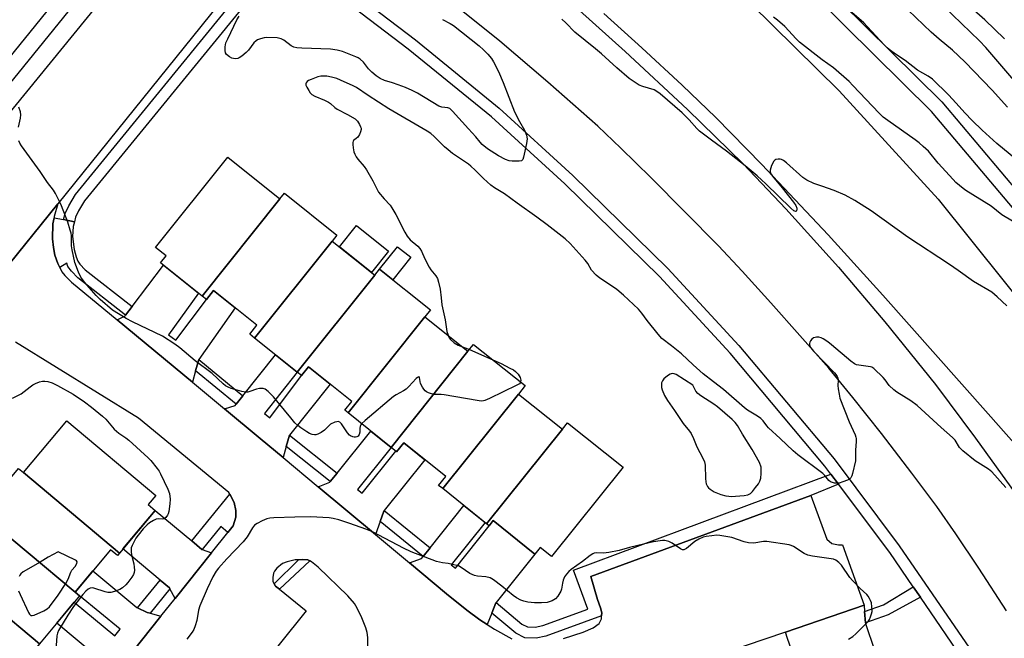
# Model space of a CAD drawing. Units: inches. Extents: x 1159771 to 1165770, y 529461 to 533461.
# Drawn here: x 1160378 to 1160736, y 531443 to 531668 of the extents above; entities that cross this region are included whole.
import ezdxf

# ---------------------------------------------------------------- set-up
doc = ezdxf.new("R2010")
doc.units = ezdxf.units.IN
doc.header["$MEASUREMENT"] = 0
for name, color, linetype in [('BLDG-Footprint', 5, 'Continuous'), ('CULTRL-Pad', 6, 'Continuous'), ('TRANS-Driveway', 251, 'Continuous'), ('TRANS-Non Street Sidewalk', 7, 'Continuous'), ('TRANS-Parking Lot', 4, 'Continuous'), ('TRANS-Road', 130, 'Continuous'), ('TRANS-Street Sidewalk', 7, 'Continuous'), ('Undefined', 1, 'Continuous')]:
    doc.layers.add(name, color=color, linetype=linetype)

msp = doc.modelspace()

# ---------------------------------------------------------------- linework, layer by layer
at = {"layer": 'BLDG-Footprint'}
for points, elevation in [([(1160472.18, 531602.87), (1160443.88, 531567.5), (1160428.8, 531579.56), (1160430.79, 531582.05), (1160426.92, 531585.14), (1160453.23, 531618.03)], 313.26), ([(1160491.17, 531587.48), (1160462.96, 531552.23), (1160461.19, 531553.65), (1160463.75, 531556.85), (1160448, 531569.45), (1160445.44, 531566.25), (1160443.88, 531567.5), (1160472.18, 531602.87), (1160473.83, 531604.94), (1160492.91, 531589.67)], 312.93), ([(1160506.72, 531575.04), (1160478.51, 531539.79), (1160462.96, 531552.23), (1160491.17, 531587.48)], 312.53), ([(1160524.9, 531559.95), (1160496.96, 531525.03), (1160495.8, 531525.96), (1160498.36, 531529.16), (1160482.63, 531541.75), (1160480.07, 531538.55), (1160478.51, 531539.79), (1160506.72, 531575.04), (1160508.46, 531577.22), (1160526.91, 531562.47)], 312.23), ([(1160540.6, 531547.39), (1160512.66, 531512.47), (1160496.96, 531525.03), (1160524.9, 531559.95)], 311.91), ([(1160558.91, 531531.87), (1160531.39, 531497.46), (1160529.92, 531498.64), (1160532.49, 531501.85), (1160517.21, 531514.08), (1160514.65, 531510.88), (1160512.66, 531512.47), (1160540.6, 531547.39), (1160542.61, 531549.91), (1160561.35, 531534.91)], 311.74), ([(1160574.92, 531519.06), (1160547.39, 531484.66), (1160531.39, 531497.46), (1160558.91, 531531.87)], 311.48), ([(1160413.85, 531474.04), (1160378.89, 531503.28), (1160394.67, 531522.15), (1160427.11, 531495.02), (1160424.31, 531491.67), (1160426.83, 531489.57)], 312.5), ([(1160547.39, 531484.66), (1160574.92, 531519.06), (1160576.81, 531521.43), (1160597, 531505.28), (1160571.01, 531472.8), (1160566.87, 531476.12), (1160564.92, 531473.69), (1160549.74, 531485.83), (1160548.25, 531483.97)], 311.3), ([(1160378.89, 531503.28), (1160413.85, 531474.04), (1160413.12, 531473.17), (1160410.6, 531475.27), (1160397.69, 531459.83), (1160363.45, 531488.46), (1160377.09, 531504.78)], 312.33), ([(1160397.69, 531459.83), (1160399.33, 531458.46), (1160384.75, 531441.03), (1160349.95, 531470.13), (1160362.96, 531485.69), (1160361.88, 531486.59), (1160363.45, 531488.46)], 312.09), ([(1160384.75, 531441.03), (1160369.2, 531422.44), (1160335.36, 531450.74), (1160334.41, 531451.54), (1160349.95, 531470.13)], 312)]:
    msp.add_lwpolyline(points, close=True, dxfattribs=dict(at, elevation=elevation))
at = {"layer": 'CULTRL-Pad'}
for points in [[(1160511.74, 531583.85), (1160505.48, 531576.03), (1160493.82, 531585.36), (1160500.08, 531593.18)], [(1160519.75, 531581.62), (1160513.2, 531573.44), (1160508.46, 531577.23), (1160515.01, 531585.41)]]:
    msp.add_lwpolyline(points, close=True, dxfattribs=at)
at = {"layer": 'TRANS-Driveway'}
for points in [[(1160442.7, 531544.45), (1160441.54, 531540.24), (1160440.4, 531536.12), (1160413.02, 531558.81), (1160415.91, 531560.31), (1160416.04, 531560.49), (1160418.46, 531563.67), (1160429.86, 531578.72), (1160442.61, 531568.52), (1160431.62, 531553.4), (1160434.28, 531551.47), (1160445.44, 531566.25), (1160448.01, 531569.45), (1160455.88, 531563.15)], [(1160475.67, 531516.93), (1160474.5, 531512.76), (1160473.37, 531508.77), (1160465.02, 531515.73), (1160452.07, 531526.46), (1160455.93, 531527.73), (1160456.26, 531528.14), (1160458.75, 531531.25), (1160470.63, 531546.1), (1160478.51, 531539.79), (1160466.55, 531524.84), (1160468.52, 531523.26), (1160480.07, 531538.55), (1160482.63, 531541.75), (1160490.49, 531535.45)], [(1160510.05, 531489.46), (1160509.93, 531489.31), (1160508.6, 531485.51), (1160506.95, 531480.77), (1160486.13, 531498.13), (1160490.35, 531499.83), (1160490.5, 531500.01), (1160492.99, 531503.13), (1160505.23, 531518.42), (1160512.66, 531512.47), (1160500.44, 531497.2), (1160502.11, 531495.86), (1160514.34, 531511.13), (1160514.65, 531510.88), (1160517.21, 531514.08), (1160524.85, 531507.96)], [(1160550.84, 531456.08), (1160550.75, 531455.98), (1160549.23, 531452.22), (1160547.57, 531448.11), (1160544.87, 531449.82), (1160540.21, 531453.3), (1160532.83, 531459.19), (1160519.27, 531470.49), (1160523.74, 531472.12), (1160524.32, 531472.85), (1160526.81, 531475.97), (1160539.08, 531491.3), (1160546.81, 531485.12), (1160534.51, 531469.76), (1160536, 531468.58), (1160548.25, 531483.97), (1160549.74, 531485.83), (1160564.92, 531473.68)], [(1160440.12, 531478.45), (1160443.79, 531475.38), (1160443.87, 531475.35), (1160447.32, 531474.17), (1160434.03, 531457.52), (1160432.2, 531461.03), (1160432.03, 531461.37), (1160428.59, 531464.24), (1160415.09, 531475.53), (1160426.83, 531489.57)], [(1160420.35, 531454.09), (1160423.94, 531452.44), (1160424.97, 531452.16), (1160428.88, 531451.07), (1160411.52, 531429.32), (1160409.79, 531432.59), (1160409.35, 531432.99), (1160405.95, 531436.07), (1160405.81, 531436.18), (1160391.03, 531448.54), (1160397.4, 531456.17), (1160412.14, 531443.98), (1160414.13, 531446.42), (1160399.33, 531458.46), (1160397.69, 531459.83), (1160404.15, 531467.55), (1160420.1, 531454.21)], [(1160684.87, 531452.81), (1160685.21, 531448.66), (1160685.27, 531448.02), (1160691.42, 531430.1), (1160675.07, 531424.49), (1160672.97, 531423.77), (1160674.52, 531419.25), (1160666.01, 531416.33), (1160658.17, 531439.19), (1160656.86, 531443), (1160656.06, 531445.32), (1160684.68, 531455.14)]]:
    msp.add_lwpolyline(points, close=True, dxfattribs=at)
at = {"layer": 'TRANS-Non Street Sidewalk'}
for points in [[(1160393.45, 531595.28), (1160397.42, 531594.48), (1160397.04, 531592.83), (1160396.73, 531589.09), (1160397.4, 531584.36), (1160398.04, 531581.79), (1160398.64, 531580.11), (1160399.42, 531579.04), (1160401.34, 531577.01), (1160418.46, 531563.67), (1160416.04, 531560.49), (1160398.65, 531574.05), (1160396.34, 531576.49), (1160395.08, 531578.23), (1160394.65, 531579.43), (1160392.09, 531577.89), (1160391.39, 531579.32), (1160390.36, 531582.3), (1160389.83, 531585.1), (1160389.49, 531588.25), (1160389.58, 531593.72), (1160390.03, 531595.98)], [(1160458.75, 531531.25), (1160456.26, 531528.14), (1160441.54, 531540.24), (1160442.7, 531544.45)], [(1160492.99, 531503.13), (1160490.5, 531500.01), (1160474.5, 531512.76), (1160475.67, 531516.93)], [(1160675.36, 531499.07), (1160665.34, 531494.99), (1160585.31, 531465.5), (1160587.71, 531457.17), (1160588.82, 531454.13), (1160589.25, 531452.29), (1160589.2, 531451.17), (1160568.94, 531443.81), (1160565.38, 531443.11), (1160561.23, 531443.24), (1160557.94, 531444.89), (1160549.23, 531452.22), (1160550.75, 531455.98), (1160550.84, 531456.08), (1160560.15, 531448.25), (1160562.24, 531447.2), (1160565.05, 531447.11), (1160567.87, 531447.66), (1160584.19, 531453.6), (1160579.02, 531467.82), (1160672.63, 531502.71)], [(1160453.23, 531481.57), (1160450.65, 531483.67), (1160443.87, 531475.35), (1160443.79, 531475.38), (1160440.12, 531478.45), (1160453.93, 531495.45), (1160455.58, 531492.46), (1160456.1, 531489.49), (1160456.1, 531487.04), (1160455.17, 531484)], [(1160526.81, 531475.97), (1160524.32, 531472.85), (1160508.6, 531485.51), (1160509.93, 531489.31), (1160510.05, 531489.46)], [(1160483.06, 531471.18), (1160472.02, 531460.87), (1160470.57, 531462.03), (1160470.11, 531462.84), (1160478.99, 531471.64), (1160480.31, 531471.72), (1160482.4, 531471.54)], [(1160432.2, 531461.03), (1160424.97, 531452.16), (1160423.94, 531452.44), (1160420.35, 531454.09), (1160428.59, 531464.24), (1160432.03, 531461.37)], [(1160705.13, 531458.01), (1160693.45, 531451.55), (1160685.21, 531448.66), (1160684.87, 531452.81), (1160691.73, 531455.21), (1160702.56, 531461.75)]]:
    msp.add_lwpolyline(points, close=True, dxfattribs=at)
at = {"layer": 'TRANS-Parking Lot'}
for points in [[(1160370.65, 531575.28, 0), (1160391.38, 531600.99, 0), (1160390.12, 531596.44, 0), (1160390.03, 531595.98, 0), (1160389.58, 531593.72, 0), (1160389.49, 531588.25, 0), (1160389.83, 531585.1, 0), (1160390.36, 531582.3, 0), (1160391.39, 531579.32, 0), (1160392.09, 531577.89, 0), (1160392.84, 531576.34, 0), (1160393.95, 531574.99, 0), (1160396.4, 531572.57, 0), (1160413.02, 531558.81, 0), (1160440.4, 531536.12, 0), (1160452.07, 531526.46, 0), (1160465.02, 531515.73, 0), (1160473.37, 531508.77, 0), (1160486.13, 531498.13, 0), (1160506.95, 531480.77, 0), (1160519.27, 531470.49, 0), (1160532.83, 531459.19, 0), (1160540.21, 531453.3, 0), (1160544.87, 531449.82, 0), (1160547.57, 531448.11, 0), (1160550.27, 531446.4, 0), (1160556.56, 531442.8, 0)], [(1160368.08, 531371.08, 0), (1160378.7, 531375.02, 0), (1160381.12, 531377.23, 0), (1160381.84, 531378.65, 0), (1160382.47, 531380.61, 0), (1160382.79, 531382.79, 0), (1160382.77, 531385.14, 0), (1160381.91, 531387.46, 0), (1160380.18, 531390.07, 0), (1160400.08, 531415, 0), (1160411.52, 531429.32, 0), (1160428.88, 531451.07, 0), (1160434.03, 531457.52, 0), (1160447.32, 531474.17, 0), (1160453.23, 531481.57, 0), (1160455.17, 531484, 0), (1160456.1, 531487.04, 0), (1160456.1, 531489.49, 0), (1160455.58, 531492.46, 0), (1160453.93, 531495.45, 0), (1160453.61, 531496.03, 0), (1160420.77, 531523.06, 0), (1160376.05, 531550.77, 0)], [(1160575.33, 531442.96, 0), (1160582.55, 531445.33, 0), (1160586.15, 531446.89, 0), (1160588.28, 531448.43, 0), (1160589.15, 531450.07, 0), (1160589.2, 531451.17, 0), (1160589.25, 531452.29, 0), (1160588.82, 531454.13, 0), (1160587.71, 531457.17, 0), (1160585.31, 531465.5, 0), (1160665.34, 531494.99, 0), (1160671.18, 531479.13, 0), (1160672.91, 531477.49, 0), (1160675.32, 531477, 0), (1160676.76, 531476.99, 0), (1160684.68, 531455.14, 0), (1160656.06, 531445.32, 0), (1160634.31, 531437.85, 0)], [(1160504.16, 531437.99, 0), (1160504.11, 531443.29, 0), (1160503.88, 531445.22, 0), (1160503.5, 531446.87, 0), (1160501.95, 531450.55, 0), (1160500.33, 531454, 0), (1160499.36, 531455.67, 0), (1160496.95, 531458.48, 0), (1160486.07, 531468.93, 0), (1160483.72, 531470.83, 0), (1160483.06, 531471.18, 0), (1160482.4, 531471.54, 0), (1160480.31, 531471.72, 0), (1160478.99, 531471.64, 0), (1160477.68, 531471.55, 0), (1160474.82, 531470.91, 0), (1160473.14, 531470.21, 0), (1160471.07, 531468.51, 0), (1160470.19, 531467.44, 0), (1160469.85, 531466.74, 0), (1160469.56, 531465.19, 0), (1160469.65, 531463.66, 0), (1160470.11, 531462.84, 0), (1160470.57, 531462.03, 0), (1160472.02, 531460.87, 0), (1160481.79, 531453.01, 0), (1160440.98, 531402.24, 0)]]:
    msp.add_polyline3d(points, dxfattribs=at)
at = {"layer": 'TRANS-Road'}
for points in [[(1160362.76, 531620.69), (1160436.63, 531711.05), (1160462.15, 531688.75), (1160391.38, 531600.99), (1160370.65, 531575.28)], [(1160643.42, 531673.74), (1160675.58, 531642.04), (1160711.67, 531602.74), (1160760.09, 531542.19)], [(1160736.49, 531453.06), (1160726.43, 531468.51), (1160718, 531481.09), (1160711.09, 531490.96), (1160702.02, 531503.15), (1160690.98, 531517.5), (1160680.57, 531530.63), (1160671.82, 531541.22), (1160650.8, 531565.06), (1160640.32, 531576.56), (1160631.68, 531585.75), (1160607.12, 531610.63), (1160596.24, 531621.25), (1160587.8, 531629.19), (1160569.64, 531645.29), (1160552.17, 531660.14), (1160538.16, 531671.37)], [(1160581.19, 531671.31), (1160597.79, 531656.44), (1160620.43, 531635.32), (1160640.7, 531615.55), (1160656.23, 531599.15), (1160675.36, 531577.97), (1160692.16, 531558.13), (1160710.6, 531535.32), (1160725.23, 531515.83), (1160745.56, 531487.56)], [(1160763.52, 531486.6), (1160729.83, 531524.63), (1160691.48, 531567.8), (1160671.6, 531589.72), (1160647.53, 531615.32), (1160630.77, 531632.41), (1160618.47, 531644.17), (1160603.89, 531657.68), (1160589.99, 531670.19)]]:
    msp.add_lwpolyline(points, dxfattribs=at)
at = {"layer": 'TRANS-Street Sidewalk'}
for points in [[(1160359.95, 531637.19), (1160427.89, 531720.95), (1160429.06, 531726.97), (1160428.93, 531733.92), (1160427.84, 531737.92), (1160427.27, 531739.01), (1160427.08, 531739.45), (1160429.81, 531740.78), (1160436.92, 531744.25), (1160437.54, 531743.05), (1160439.17, 531738.61), (1160440.23, 531734.01), (1160440.69, 531729.31), (1160440.56, 531724.59), (1160439.83, 531719.92), (1160439.82, 531719.9), (1160433.81, 531719.99), (1160433.64, 531719.07), (1160433.5, 531718.6), (1160433.3, 531718.16), (1160433.02, 531717.75), (1160362.71, 531631.07)], [(1160639.19, 531710.99), (1160712.9, 531638.05), (1160777.34, 531561.74), (1160809.99, 531515.73), (1160855.17, 531438), (1160885.81, 531375.47), (1160918.39, 531300.09), (1160925.63, 531279.57), (1160927.4, 531274.56), (1160934.64, 531254.05), (1160948.06, 531204.35), (1160958.4, 531150.92), (1160970.37, 531115.33), (1160973.56, 531099.21), (1160975.34, 531083.56), (1160987.1, 531084.55), (1161054.73, 531091.8)], [(1160773.34, 531558.63), (1160709.17, 531634.61), (1160635.72, 531707.3)], [(1160462.62, 531677.37), (1160401.1, 531602.06), (1160398.92, 531598.43), (1160397.8, 531596.13), (1160397.42, 531594.48), (1160393.45, 531595.28), (1160394.02, 531597.46), (1160395.4, 531600.33), (1160397.83, 531604.36), (1160459.6, 531679.98)], [(1160496.24, 531679.94), (1160521.45, 531660.61), (1160551.92, 531635.83), (1160578.7, 531611.36), (1160613.33, 531577.55), (1160639.15, 531549.51), (1160673.78, 531508.26), (1160697.48, 531476.68), (1160725.68, 531435.57), (1160748.56, 531397.2)], [(1160744.86, 531395.1), (1160722.09, 531433.28), (1160705.13, 531458.01), (1160702.56, 531461.75), (1160694.02, 531474.2), (1160675.36, 531499.07), (1160672.63, 531502.71), (1160670.44, 531505.62), (1160635.95, 531546.7), (1160610.28, 531574.58), (1160575.78, 531608.27), (1160549.14, 531632.61), (1160518.81, 531657.27), (1160493.48, 531676.69)]]:
    msp.add_lwpolyline(points, dxfattribs=at)
at = {"layer": 'Undefined'}
msp.add_line((1160541.15, 531548.08, 312), (1160549.61, 531544.31, 312), dxfattribs=at)
for points, elevation in [([(1160741.98, 531615.51), (1160732.97, 531622.91), (1160727.68, 531627.77), (1160723.97, 531631.35), (1160721.36, 531634.07), (1160718.22, 531637.63), (1160715.41, 531640.6), (1160709.5, 531646.36), (1160707.98, 531647.47), (1160704.11, 531649.66), (1160699.59, 531653.07), (1160696.12, 531655.37), (1160694.24, 531656.82), (1160693.1, 531657.77), (1160692.03, 531658.8), (1160685.95, 531665.41), (1160684.54, 531666.85), (1160676.68, 531673.58)], 318), ([(1160736.8, 531636.14), (1160731.24, 531642.33), (1160721.29, 531652.62), (1160716.77, 531656.83), (1160711.94, 531660.91), (1160709.04, 531663.47), (1160700.72, 531671.38)], 320), ([(1160739.14, 531645.97), (1160728.99, 531657.81), (1160726.7, 531660.32), (1160713.59, 531672.86)], 322), ([(1160735.69, 531660.95), (1160728.54, 531667.95), (1160722.59, 531673.14)], 324), ([(1160531.31, 531668.02), (1160534.13, 531666.55), (1160535.3, 531665.82), (1160544.71, 531658.43), (1160546.24, 531657.06), (1160547.8, 531655.37), (1160549.13, 531653.85), (1160549.92, 531652.67), (1160551.75, 531649.08), (1160553.44, 531645.11), (1160557.53, 531634.52), (1160559.3, 531630.96), (1160561.19, 531627.78), (1160561.88, 531625.98), (1160562.12, 531624.64), (1160561.9, 531622.9), (1160560.78, 531617.94), (1160560.49, 531617.18), (1160560.19, 531616.8), (1160560, 531616.68), (1160559.27, 531616.51), (1160558.44, 531616.47), (1160556.7, 531616.5), (1160555.56, 531616.61), (1160554.22, 531617.09), (1160551.68, 531618.5), (1160547.72, 531621.05), (1160545.72, 531622.6), (1160544.98, 531623.43), (1160543.47, 531625.38), (1160540.73, 531628.22), (1160535.02, 531634.7), (1160533.96, 531635.64), (1160533.22, 531635.92), (1160531.05, 531636.2), (1160530.03, 531636.52), (1160522.18, 531641.21), (1160520.34, 531642.18), (1160517.9, 531643.27), (1160515.24, 531644.31), (1160513.11, 531645.03), (1160510.28, 531645.84), (1160508.68, 531646.52), (1160507.21, 531647.51), (1160505.62, 531648.86), (1160504.42, 531650.15), (1160502.63, 531652.47), (1160501.36, 531653.66), (1160500.63, 531654.11), (1160499.84, 531654.47), (1160494.96, 531656.4), (1160493.06, 531656.92), (1160490.57, 531657.28), (1160480.16, 531657.55), (1160478.31, 531657.7), (1160477.31, 531657.97), (1160476.33, 531658.44), (1160473.58, 531660.5), (1160472.61, 531661.05), (1160471.2, 531661.31), (1160467.35, 531661.45), (1160466.48, 531661.38), (1160465.11, 531661.06), (1160464.07, 531660.67), (1160463.49, 531660.31), (1160462.72, 531659.55), (1160460.71, 531656.94), (1160459.92, 531656.03), (1160458.36, 531654.65), (1160457.38, 531654.05), (1160456.87, 531653.9), (1160456.06, 531653.79), (1160455.26, 531653.81), (1160454.74, 531653.92), (1160453.81, 531654.43), (1160452.8, 531655.33), (1160452.38, 531655.97), (1160452.23, 531656.73), (1160452.31, 531658.11), (1160452.56, 531659.49), (1160453.19, 531661.05), (1160456.51, 531667.95), (1160457.31, 531669.2)], 314), ([(1160736.61, 531563.97), (1160733.13, 531567.24), (1160731.14, 531568.87), (1160724.49, 531572.81), (1160718.91, 531576.83), (1160715.75, 531578.96), (1160700.57, 531588.84), (1160687.22, 531598.42), (1160681.33, 531602.22), (1160677.79, 531604.11), (1160673.73, 531605.87), (1160669.35, 531607.47), (1160666.44, 531608.38), (1160663.84, 531609.57), (1160662.41, 531610.58), (1160656.43, 531615.95), (1160655.33, 531616.81), (1160654.64, 531617.16), (1160654.14, 531617.25), (1160653.36, 531617.23), (1160652.61, 531617.07), (1160652.18, 531616.85), (1160651.82, 531616.48), (1160651.04, 531614.94), (1160650.72, 531614.12), (1160650.52, 531613.29), (1160650.52, 531612.76), (1160650.64, 531612.24), (1160650.85, 531611.75), (1160651.32, 531611.05), (1160654.93, 531606.85), (1160658.98, 531601.64), (1160659.84, 531600.41), (1160660.22, 531599.47), (1160660.26, 531599.04), (1160660.14, 531598.47), (1160659.94, 531598.25), (1160659.8, 531598.22), (1160659.45, 531598.3), (1160659.07, 531598.51), (1160657.99, 531599.41), (1160648.9, 531608.26), (1160645.74, 531611.15), (1160641.36, 531614.84), (1160634.57, 531620.18), (1160629.13, 531624.13), (1160624.81, 531627.47), (1160623.8, 531628.44), (1160621.08, 531631.58), (1160618.56, 531634.1), (1160610.45, 531640.98), (1160609.33, 531641.82), (1160608.26, 531642.4), (1160604.25, 531643.64), (1160602.9, 531644.18), (1160601.41, 531645.08), (1160599.23, 531646.55), (1160594.73, 531650.41), (1160589.18, 531655.49), (1160586.96, 531657.42), (1160579.47, 531663.38), (1160576.14, 531666.81), (1160574.68, 531668.12)], 314), ([(1160738.6, 531594.73), (1160734.83, 531597.05), (1160730.91, 531600.19), (1160721.63, 531605.87), (1160720.67, 531606.53), (1160719.34, 531607.64), (1160718.04, 531608.79), (1160717.04, 531609.82), (1160711.64, 531615.82), (1160708.04, 531620.11), (1160706.19, 531621.9), (1160704.69, 531623.23), (1160703.3, 531624.3), (1160693.29, 531631.25), (1160691.62, 531632.49), (1160690.12, 531633.94), (1160680.63, 531644.06), (1160679.19, 531645.49), (1160673.6, 531650.41), (1160669.44, 531653.42), (1160661.15, 531659.83), (1160659.94, 531661.01), (1160655.79, 531665.47), (1160653.12, 531667.84), (1160651.69, 531668.91)], 316), ([(1160736.24, 531497.85), (1160731.12, 531503.62), (1160729.95, 531504.51), (1160725.04, 531507.55), (1160720.57, 531511.19), (1160719.41, 531512.4), (1160717.79, 531515.05), (1160716.84, 531516.08), (1160712.69, 531519.64), (1160703.98, 531527.72), (1160701.67, 531529.41), (1160696.64, 531532.53), (1160695.45, 531533.39), (1160693.81, 531535.01), (1160692.35, 531536.97), (1160691.56, 531537.84), (1160688.17, 531541.13), (1160687.46, 531541.59), (1160686.95, 531541.77), (1160682.75, 531542.32), (1160681.95, 531542.51), (1160681.19, 531542.83), (1160679.8, 531543.87), (1160672.87, 531549.79), (1160671.49, 531550.84), (1160669.81, 531551.94), (1160669.06, 531552.32), (1160668.24, 531552.53), (1160667.38, 531552.55), (1160666.83, 531552.46), (1160666.33, 531552.26), (1160665.71, 531551.77), (1160665.18, 531551.18), (1160664.91, 531550.74), (1160664.78, 531550.28), (1160664.78, 531549.81), (1160664.89, 531549.34), (1160665.3, 531548.6), (1160666.23, 531547.46), (1160673.87, 531539.62), (1160674.45, 531538.97), (1160674.93, 531538.27), (1160675.13, 531537.74), (1160675.27, 531536.89), (1160675.14, 531534.94), (1160675.22, 531533.8), (1160675.55, 531531.81), (1160675.88, 531530.41), (1160679.25, 531521.8), (1160681.42, 531517.02), (1160681.7, 531516.22), (1160681.78, 531515.73), (1160681.79, 531514.61), (1160681.57, 531511.48), (1160681.59, 531508.69), (1160681.51, 531507.57), (1160680.44, 531503.01), (1160680.2, 531502.18), (1160679.86, 531501.44), (1160679.31, 531500.9), (1160678.59, 531500.52), (1160676.99, 531499.9), (1160675.62, 531499.5), (1160674.79, 531499.44), (1160673.96, 531499.51), (1160673.15, 531499.67), (1160672.41, 531499.97), (1160671.9, 531500.41), (1160670.44, 531502.25), (1160669.64, 531503.02), (1160660.57, 531509.81), (1160658.84, 531511.22), (1160654.1, 531515.75), (1160649.93, 531519.61), (1160649.34, 531520.26), (1160647.96, 531522.1), (1160647.1, 531522.99), (1160645.88, 531523.83), (1160642.31, 531525.99), (1160641.12, 531526.84), (1160633.49, 531533.53), (1160629.85, 531536.28), (1160626.19, 531539.2), (1160622.5, 531542.49), (1160618.21, 531546.51), (1160614.61, 531549.42), (1160611.12, 531552.06), (1160609.78, 531553.58), (1160605.83, 531558.61), (1160603.83, 531561.27), (1160602.61, 531562.69), (1160597.15, 531567.81), (1160594.76, 531569.82), (1160593.22, 531570.96), (1160588.57, 531573.94), (1160587.19, 531575.04), (1160585.58, 531576.95), (1160584.15, 531579.35), (1160583.22, 531580.57), (1160577.72, 531586.53), (1160575.93, 531588.34), (1160569.42, 531593.38), (1160565.63, 531596.17), (1160558.43, 531601.27), (1160553.83, 531604.63), (1160550.22, 531606.84), (1160548.89, 531607.77), (1160546.2, 531610.21), (1160543.19, 531613.3), (1160541.69, 531614.71), (1160540.78, 531615.43), (1160535, 531619.37), (1160533.34, 531620.6), (1160532.04, 531621.76), (1160528.34, 531625.47), (1160527.1, 531626.58), (1160525.77, 531627.48), (1160511.77, 531635.5), (1160504.28, 531640.39), (1160500.06, 531643.27), (1160498.81, 531643.93), (1160494.26, 531645.99), (1160492.89, 531646.52), (1160490.92, 531647.05), (1160489.21, 531647.41), (1160488.11, 531647.47), (1160487.07, 531647.37), (1160486.01, 531647.13), (1160483.58, 531646.26), (1160482.56, 531645.81), (1160482.13, 531645.52), (1160481.73, 531645.05), (1160481.61, 531644.69), (1160481.66, 531644.21), (1160481.98, 531643.45), (1160482.74, 531642.16), (1160483.25, 531641.42), (1160483.83, 531640.78), (1160484.83, 531640.19), (1160488.45, 531638.75), (1160489.88, 531638.03), (1160490.53, 531637.55), (1160492.18, 531636.02), (1160493, 531635.39), (1160496.79, 531633.5), (1160499.56, 531631.88), (1160500.38, 531631.07), (1160501.17, 531629.83), (1160501.55, 531629.04), (1160501.71, 531628.52), (1160501.74, 531628), (1160501.54, 531627.23), (1160501.09, 531626.22), (1160500.53, 531625.29), (1160499.98, 531624.73), (1160498.94, 531623.99), (1160498.81, 531623.81), (1160498.67, 531623.36), (1160498.67, 531622.56), (1160498.84, 531621.39), (1160499.13, 531619.93), (1160499.38, 531619.08), (1160499.88, 531618.12), (1160500.49, 531617.23), (1160502.8, 531614.57), (1160503.64, 531613.39), (1160505.99, 531609.37), (1160507.51, 531606.28), (1160508.08, 531605.29), (1160510.05, 531602.83), (1160512.25, 531600.53), (1160512.94, 531599.61), (1160514.36, 531597.1), (1160517.67, 531590.72), (1160518.53, 531589.22), (1160519.62, 531587.97), (1160522.41, 531585.63), (1160523.13, 531584.81), (1160523.64, 531583.83), (1160524.86, 531580.99), (1160526.47, 531577.97), (1160527.08, 531577.01), (1160528.85, 531574.8), (1160529.45, 531573.87), (1160529.92, 531572.52), (1160530.48, 531569.98), (1160530.79, 531566.82), (1160531.14, 531564.27), (1160532.26, 531558.88), (1160532.96, 531554.56), (1160533.33, 531553.21)], 312), ([(1160377.08, 531628.91), (1160377.89, 531632.14), (1160377.99, 531633.38), (1160377.79, 531634.49), (1160377.27, 531636.14)], 312), ([(1160501.92, 531521.07), (1160501.6, 531520.64), (1160501.38, 531520.16), (1160501.27, 531519.35), (1160501.21, 531517.94), (1160501.05, 531517.15), (1160500.62, 531516.55), (1160500.21, 531516.31), (1160499.74, 531516.16), (1160499.23, 531516.15), (1160498.7, 531516.27), (1160497.92, 531516.61), (1160497.45, 531516.94), (1160496.75, 531517.76), (1160494.55, 531521.03), (1160494.02, 531521.58), (1160493.39, 531521.85), (1160492.91, 531521.81), (1160492.14, 531521.58), (1160490.63, 531520.86), (1160489.99, 531520.33), (1160488.41, 531518.69), (1160487.24, 531517.88), (1160486, 531517.22), (1160485.23, 531516.99), (1160484.73, 531516.98), (1160483.97, 531517.12), (1160482.97, 531517.48), (1160481.98, 531518.07), (1160479.83, 531519.58), (1160478.69, 531520.47), (1160477.66, 531521.44), (1160476.1, 531523.16), (1160469.89, 531530.82), (1160467.86, 531532.8), (1160466.78, 531533.64), (1160466.07, 531533.91), (1160464.79, 531533.88), (1160463.72, 531533.61), (1160461.27, 531532.74), (1160460.49, 531532.59), (1160459.72, 531532.56), (1160458.32, 531532.8), (1160455.81, 531533.45), (1160454.44, 531533.86), (1160453.39, 531534.31), (1160452.41, 531534.89), (1160451.49, 531535.58), (1160447.6, 531539.3), (1160441.35, 531543.91), (1160435.84, 531548.63), (1160433.96, 531550.04), (1160429.43, 531552.93), (1160418.52, 531558.11), (1160416.21, 531559.36), (1160411.29, 531562.37), (1160406.76, 531566.2), (1160405.33, 531567.68), (1160401.09, 531572.57), (1160399.82, 531574.41), (1160398.96, 531576.18), (1160397.61, 531579.73), (1160396.58, 531584.3), (1160396.4, 531585.74), (1160396.39, 531589.35), (1160396.24, 531590.3), (1160395.95, 531591.38), (1160395, 531594.34), (1160392.7, 531600.33), (1160392.12, 531601.67), (1160390.58, 531604.78), (1160389.8, 531606.01), (1160387.65, 531608.78), (1160385.03, 531612.72), (1160378.23, 531622.11), (1160377.58, 531623.11), (1160377.2, 531623.9)], 312), ([(1160533.33, 531553.21), (1160533.67, 531552.48), (1160534.13, 531551.82), (1160535.59, 531550.51), (1160536.99, 531549.57), (1160538.57, 531549.02)], 312), ([(1160538.57, 531549.02), (1160539.6, 531548.7), (1160541.15, 531548.08)], 312), ([(1160549.61, 531544.31), (1160552.64, 531542.93), (1160555.82, 531541.32), (1160557.13, 531540.61), (1160557.85, 531540.11), (1160558.79, 531539.09), (1160559.54, 531537.93), (1160559.82, 531536.93), (1160559.75, 531536.19)], 312), ([(1160559.75, 531536.19), (1160559.35, 531535.62), (1160558.4, 531535.03), (1160548.41, 531530.18), (1160546.78, 531529.48), (1160546.25, 531529.36), (1160545.45, 531529.32), (1160543.99, 531529.51), (1160531.98, 531531.62), (1160530.81, 531531.73), (1160528.39, 531531.75), (1160527.31, 531531.99), (1160526.25, 531532.33), (1160525.51, 531532.67), (1160525.07, 531533), (1160524.5, 531533.66), (1160524, 531534.4), (1160523.35, 531535.73), (1160522.94, 531537.9), (1160522.78, 531538.14), (1160522.66, 531538.15), (1160522.23, 531537.92), (1160521.7, 531537.45), (1160519.13, 531534.61), (1160518.08, 531533.6), (1160517.1, 531532.97), (1160514.53, 531531.57), (1160513.55, 531530.91), (1160503.24, 531522.28), (1160501.92, 531521.07)], 312), ([(1160374.92, 531530.38), (1160378.06, 531531.98), (1160381.31, 531534.52), (1160382.27, 531535.19), (1160383.34, 531535.71), (1160384.72, 531536.25), (1160385.84, 531536.56), (1160386.67, 531536.59), (1160387.76, 531536.41), (1160389.34, 531535.94), (1160391.34, 531534.92), (1160396.94, 531531.76), (1160401.11, 531529.04), (1160403.64, 531527.13), (1160407.65, 531523.77), (1160408.82, 531522.69), (1160411.94, 531519.14), (1160412.75, 531518.32), (1160413.61, 531517.65), (1160416.18, 531515.96), (1160417.26, 531515.1), (1160424.22, 531508.69), (1160425.22, 531507.67), (1160427.59, 531504.79), (1160428.23, 531503.84), (1160428.77, 531502.81), (1160431.37, 531497.26), (1160431.99, 531495.64), (1160432.21, 531493.65), (1160432.18, 531491.95), (1160431.83, 531489.14), (1160431.6, 531488.29), (1160431.36, 531487.78), (1160430.67, 531486.93), (1160430.06, 531486.54), (1160429.45, 531486.42), (1160427.92, 531486.45), (1160427.16, 531486.33), (1160426.16, 531485.9), (1160424.73, 531485.04), (1160423.86, 531484.31), (1160422.5, 531482.8), (1160420.61, 531480.59), (1160419.77, 531479.4), (1160418.42, 531476.76), (1160418.13, 531475.95), (1160418.04, 531475.39), (1160418.09, 531474.28), (1160418.31, 531472.86), (1160419.02, 531470.09), (1160419.23, 531468.94), (1160419.31, 531467.78), (1160419.2, 531466.99), (1160418.9, 531466.21), (1160418.28, 531465.22), (1160416.9, 531463.3), (1160416.14, 531462.46), (1160414.88, 531461.38), (1160413.94, 531460.78), (1160412.06, 531460.04), (1160410.67, 531459.71), (1160409.63, 531459.73), (1160408.59, 531459.91), (1160404.46, 531461.33), (1160403.92, 531461.4), (1160403.12, 531461.27), (1160402.41, 531460.9), (1160401.62, 531460.19), (1160400.54, 531458.96), (1160398.45, 531456.33), (1160397.14, 531454.57), (1160395.08, 531451.45), (1160391.71, 531445.9), (1160391.31, 531444.92), (1160391.07, 531443.9), (1160390.7, 531438.74)], 312), ([(1160679.02, 531442.78), (1160680.53, 531443.7), (1160681.61, 531444.67), (1160685.34, 531448.35), (1160686.13, 531449.2), (1160686.6, 531449.89), (1160687.05, 531450.9), (1160687.39, 531451.96), (1160687.55, 531452.77), (1160687.58, 531453.35), (1160687.51, 531454.52), (1160687.31, 531455.96), (1160687.06, 531456.79), (1160686.67, 531457.58), (1160686.19, 531458.32), (1160685.62, 531458.97), (1160683.28, 531461.12), (1160680.42, 531464.01), (1160679.54, 531465.16), (1160676.47, 531469.6), (1160675.5, 531470.58), (1160674.35, 531471.42), (1160673.58, 531471.78), (1160672.73, 531471.98), (1160665.96, 531472.9), (1160664.23, 531473.24), (1160662.82, 531473.9), (1160658.96, 531476.39), (1160658.2, 531476.76), (1160657.37, 531477), (1160649.24, 531478.27), (1160648.08, 531478.23), (1160644.62, 531477.65), (1160642.67, 531477.76), (1160641, 531478.12), (1160636.57, 531479.69), (1160632.25, 531480.48), (1160631.08, 531480.52), (1160629.29, 531480.35), (1160627.22, 531480.07), (1160626.1, 531479.77), (1160624.57, 531479.05), (1160623.1, 531478.2), (1160620.05, 531475.67), (1160619.6, 531475.4), (1160619.12, 531475.24), (1160618.63, 531475.24), (1160617.87, 531475.54), (1160614.91, 531477.59), (1160613.59, 531478.24), (1160612.21, 531478.62), (1160611.34, 531478.63), (1160610.47, 531478.52), (1160608.13, 531478.13), (1160604.48, 531477.31), (1160599.31, 531476.07), (1160595.53, 531475.02), (1160591.86, 531474.25), (1160589.88, 531473.96), (1160587.17, 531474.14), (1160586.47, 531473.99), (1160585.96, 531473.78), (1160584.99, 531473.21), (1160582.22, 531470.93), (1160578.17, 531468.1), (1160577.32, 531467.36), (1160576.38, 531466.32), (1160575.74, 531465.42), (1160575.21, 531464.18), (1160574.94, 531463.12), (1160574.58, 531460.92), (1160574.33, 531460.13), (1160573.31, 531458.43), (1160572.4, 531457.39), (1160571.21, 531456.72), (1160569.37, 531456.09), (1160567.36, 531455.92), (1160564.73, 531455.92), (1160562.36, 531456.21), (1160560.9, 531456.51), (1160559.8, 531456.95), (1160558.21, 531457.75), (1160556.97, 531458.57), (1160552.96, 531462.05), (1160549.93, 531464.28), (1160548.7, 531465), (1160547.12, 531465.4), (1160544.07, 531465.61), (1160543.02, 531465.85), (1160541.3, 531466.64), (1160538.13, 531468.81), (1160537.09, 531469.34), (1160534.82, 531469.94), (1160533.37, 531470.21), (1160531.35, 531470.46), (1160529.17, 531471), (1160519.96, 531474.49), (1160517.13, 531475.79), (1160505.81, 531481.8), (1160503.39, 531482.76), (1160497.68, 531484.8), (1160493.59, 531486.07), (1160491.58, 531486.59), (1160490.14, 531486.84), (1160487.82, 531487.02), (1160483.45, 531487.25), (1160477.56, 531487.04), (1160469.97, 531486.88), (1160468.54, 531486.76), (1160467.41, 531486.44), (1160465.77, 531485.71), (1160463.88, 531484.8), (1160462.92, 531484.16), (1160462.21, 531483.27), (1160460.27, 531479.97), (1160458.88, 531478.17), (1160452.87, 531471.94), (1160449.85, 531468.61), (1160448.95, 531467.44), (1160447.83, 531465.4), (1160445.7, 531461.09), (1160443.12, 531454.89), (1160442.59, 531453.23), (1160441.98, 531449.54), (1160441.37, 531447.62), (1160440.83, 531446.29), (1160440.24, 531445.3), (1160438.3, 531442.76)], 310), ([(1160377.13, 531460.3), (1160377.67, 531458.94), (1160380.7, 531452.49), (1160381.12, 531451.78), (1160381.63, 531451.32), (1160382.06, 531451.29), (1160382.81, 531451.49), (1160386.28, 531453.05), (1160387.55, 531453.74), (1160388.38, 531454.5), (1160391.51, 531458.74), (1160394.33, 531462.98), (1160395.19, 531464.54), (1160396.08, 531467.11), (1160396.55, 531467.81), (1160397.67, 531469.16), (1160398.33, 531470.26), (1160398.42, 531470.86), (1160398.19, 531471.19), (1160397.81, 531471.49), (1160391.51, 531474.53), (1160387.88, 531472.55), (1160385, 531470.71), (1160378.82, 531467.17), (1160377.91, 531466.47), (1160377.57, 531466.05), (1160377.33, 531465.58)], 312)]:
    msp.add_lwpolyline(points, dxfattribs=dict(at, elevation=elevation))
at = {"layer": 'Undefined', "elevation": 310}
msp.add_lwpolyline([(1160614.86, 531539.38), (1160614.13, 531539.12), (1160613.17, 531538.47), (1160611.82, 531537.34), (1160611.3, 531536.68), (1160611.03, 531535.92), (1160610.94, 531535.08), (1160611.03, 531534.22), (1160611.25, 531533.35), (1160612.08, 531531.27), (1160613.11, 531529.53), (1160615.73, 531525.87), (1160618.9, 531521.15), (1160621.11, 531518.39), (1160621.75, 531517.47), (1160622.66, 531515.74), (1160623.86, 531512.66), (1160626.07, 531508.54), (1160626.6, 531507.16), (1160626.82, 531506.02), (1160626.97, 531501.11), (1160627.06, 531499.98), (1160627.27, 531499.18), (1160627.74, 531498.2), (1160628.08, 531497.77), (1160628.72, 531497.22), (1160630.17, 531496.3), (1160632.51, 531495.3), (1160634.37, 531494.83), (1160635.45, 531494.68), (1160636.31, 531494.66), (1160641.07, 531495.03), (1160642.37, 531495.26), (1160643.32, 531495.71), (1160644.13, 531496.48), (1160645.22, 531497.82), (1160646.26, 531499.19), (1160646.81, 531500.17), (1160647.07, 531501.26), (1160647.22, 531502.99), (1160647.27, 531504.44), (1160647.18, 531505.29), (1160646.63, 531506.94), (1160643.99, 531511.75), (1160640.49, 531517.3), (1160638.6, 531520.46), (1160637.83, 531521.48), (1160636.69, 531522.62), (1160631.33, 531527.19), (1160630.05, 531528.13), (1160625.32, 531531.21), (1160624.19, 531532.07), (1160623.5, 531532.95), (1160622.36, 531535.13), (1160616.32, 531538.93), (1160615.59, 531539.26)], close=True, dxfattribs=at)

doc.saveas('drawing.dxf')
